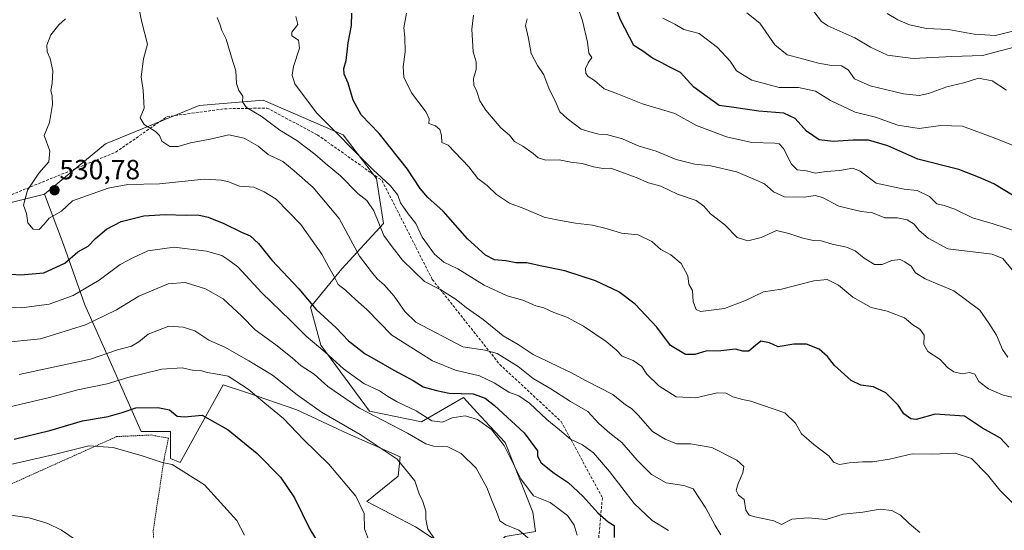
# Model space of a CAD drawing. Units: metres. Extents: x 593489 to 596922, y 4752202 to 4754563.
# Drawn here: x 595862 to 596217, y 4752994 to 4753178 of the extents above; entities that cross this region are included whole.
import ezdxf
from ezdxf.enums import TextEntityAlignment as Align

# ---------------------------------------------------------------- set-up
doc = ezdxf.new("R2010")
doc.units = ezdxf.units.M
doc.header["$MEASUREMENT"] = 0
doc.linetypes.add('TRAZOS', pattern=[0.75, 0.5, -0.25])
doc.linetypes.add('TRAZOSX2', pattern=[1.5, 1, -0.5])
for name, color, linetype, lineweight in [('Alambrada', 19, 'TRAZOS', 0), ('Arbolado forestal CxS', 92, 'Continuous', 0), ('Carátula', 7, 'Continuous', 5), ('Curva de nivel maestra', 36, 'Continuous', 30), ('Curva de nivel normal', 36, 'Continuous', 0), ('Matorral CxS', 135, 'Continuous', 0), ('Prado CxS', 92, 'Continuous', 0), ('Punto de cota en terreno', 7, 'Continuous', 0), ('Rótulo de punto de cota en terreno', 19, 'Continuous', 0), ('Senda', 19, 'TRAZOSX2', 0)]:
    doc.layers.add(name, color=color, linetype=linetype, lineweight=lineweight)
doc.styles.add('Arial', font='txt', dxfattribs={"height": 0.2})

# ---------------------------------------------------------------- blocks, each defined once
blk = doc.blocks.new('*U151')
at = {"layer": 'Arbolado forestal CxS', "color": 92, "linetype": 'Continuous', "lineweight": 0}
blk.add_polyline3d([(596047.9059, 4752993.3251, 515.3991), (596046.9725, 4753000.3255, 516.8661), (596036.9399, 4753025.4073, 520.7325), (596031.4601, 4753031.3439, 519.7051), (596026.7875, 4753036.4061, 520.2248), (596021.8903, 4753041.7115, 521.5385), (596006.8401, 4753032.9325, 517.1131), (595988.0271, 4753036.6955, 514.446), (595970.4693, 4753060.5235, 519.7667), (595966.7067, 4753074.3183, 524.498), (595977.9951, 4753088.1143, 531.2727), (595993.0449, 4753104.4169, 540.9199), (595990.5365, 4753120.7211, 543.3901), (595978.5347, 4753136.4251, 545.0685), (595949.6841, 4753148.9697, 540.8604), (595926.5741, 4753147.0569, 537.335), (595892.7115, 4753133.2621, 532.5011), (595870.6577, 4753115.1039, 530.4406), (595817.8661, 4753101.9389, 521.187)], dxfattribs=at)
blk = doc.blocks.new('*U154')
at = {"layer": 'Prado CxS', "color": 92, "linetype": 'Continuous', "lineweight": 0}
blk.add_polyline3d([(595817.8661, 4753101.9389, 521.187), (595870.6577, 4753115.1039, 530.4406), (595877.5549, 4753096.8437, 525.6206), (595885.2795, 4753075.0733, 516.1191), (595894.4087, 4753054.7079, 506.6453), (595905.6449, 4753029.4259, 495.83), (595916.1787, 4753029.4259, 496.5273), (595916.1785, 4753019.5941, 494.9519), (595919.6899, 4753018.1893, 495.0026), (595935.1405, 4753046.2801, 503.2095), (595943.5677, 4753043.4711, 504.2461), (595961.8269, 4753037.1503, 506.3956), (595980.0859, 4753028.7227, 508.6388), (595999.0473, 4753020.2957, 510.0581), (595998.3447, 4753013.2731, 509.4764), (595987.1081, 4753004.1437, 506.3367), (596004.6649, 4752995.0141, 508.5949), (596015.1989, 4752987.9913, 508.1093)], dxfattribs=at)
blk = doc.blocks.new('*U159')
at = {"layer": 'Matorral CxS', "color": 135, "linetype": 'Continuous', "lineweight": 0}
blk.add_polyline3d([(596015.1989, 4752987.9913, 508.1093), (596004.6649, 4752995.0141, 508.5949), (595987.1081, 4753004.1437, 506.3367), (595998.3447, 4753013.2731, 509.4764), (595999.0473, 4753020.2957, 510.0581), (595980.0859, 4753028.7227, 508.6388), (595961.8269, 4753037.1503, 506.3956), (595943.5677, 4753043.4711, 504.2461), (595935.1405, 4753046.2801, 503.2095), (595919.6899, 4753018.1893, 495.0026), (595916.1785, 4753019.5941, 494.9519), (595916.1787, 4753029.4259, 496.5273), (595905.6449, 4753029.4259, 495.83), (595894.4087, 4753054.7079, 506.6453), (595885.2795, 4753075.0733, 516.1191), (595877.5549, 4753096.8437, 525.6206), (595870.6577, 4753115.1039, 530.4406), (595892.7115, 4753133.2621, 532.5011), (595926.5741, 4753147.0569, 537.335), (595949.6841, 4753148.9697, 540.8604), (595978.5347, 4753136.4251, 545.0685), (595990.5365, 4753120.7211, 543.3901), (595993.0449, 4753104.4169, 540.9199), (595977.9951, 4753088.1143, 531.2727), (595966.7067, 4753074.3183, 524.498), (595970.4693, 4753060.5235, 519.7667), (595988.0271, 4753036.6955, 514.446), (596006.8401, 4753032.9325, 517.1131), (596021.8903, 4753041.7115, 521.5385), (596026.7875, 4753036.4061, 520.2248), (596031.4601, 4753031.3439, 519.7051), (596036.9399, 4753025.4073, 520.7325), (596046.9725, 4753000.3255, 516.8661), (596047.9059, 4752993.3251, 515.3991)], dxfattribs=at)
blk = doc.blocks.new('*U181')
at = {"layer": 'Curva de nivel normal', "color": 36, "linetype": 'Continuous', "lineweight": 0}
blk.add_polyline3d([(596001.33, 4753180.44, 555), (596000.36, 4753175.11, 555), (596000.74, 4753171.77, 555), (596000.84, 4753166.44, 555), (596000.13, 4753160.99, 555), (596000.41, 4753157.25, 555), (596003.21, 4753151.58, 555), (596008.41, 4753144.6, 555), (596009.57, 4753142.22, 555), (596009.39, 4753140.58, 555), (596011.83, 4753139.73, 555), (596013.43, 4753138.35, 555), (596013.95, 4753136.24, 555), (596014.18, 4753133.75, 555), (596016.35, 4753132.78, 555), (596023.91, 4753124.94, 555), (596027.06, 4753120.76, 555), (596030.5, 4753118.2, 555), (596033.8, 4753114.97, 555), (596038.51, 4753111.75, 555), (596043.69, 4753109.85, 555), (596051.07, 4753106.7, 555), (596055.65, 4753105.74, 555), (596062.39, 4753104.59, 555), (596068.48, 4753103.82, 555), (596073.4, 4753102.68, 555), (596078.93, 4753100.96, 555), (596084.96, 4753100.32, 555), (596089.97, 4753098, 555), (596093.23, 4753095.09, 555), (596096.78, 4753093.13, 555), (596100.5, 4753090.03, 555), (596102.92, 4753085.62, 555), (596103.24, 4753082.6, 555), (596104.56, 4753080.26, 555), (596104.84, 4753076.2, 555), (596105.91, 4753073.46, 555), (596107.47, 4753072.7, 555), (596116.1, 4753073.74, 555), (596123.76, 4753076.67, 555), (596130.24, 4753079.83, 555), (596136.74, 4753080.8, 555), (596148.42, 4753083.83, 555), (596153.21, 4753084.28, 555), (596157.36, 4753082.19, 555), (596162.48, 4753077.88, 555), (596169.12, 4753074.14, 555), (596174.88, 4753072.83, 555), (596181.14, 4753070.43, 555), (596184.12, 4753067.94, 555), (596186.63, 4753066.33, 555), (596188.25, 4753064.11, 555), (596188.07, 4753060.77, 555), (596189.5, 4753058.27, 555), (596194.02, 4753055.39, 555), (596196.61, 4753052.54, 555), (596198.94, 4753050.9, 555), (596201.99, 4753050.16, 555), (596204.64, 4753050.65, 555), (596206.54, 4753050.11, 555), (596207.99, 4753047.39, 555), (596211.45, 4753044.79, 555), (596216.8, 4753042.46, 555), (596222.46, 4753041.12, 555)], dxfattribs=at)
blk = doc.blocks.new('*U188')
at = {"layer": 'Curva de nivel normal', "color": 36, "linetype": 'Continuous', "lineweight": 0}
blk.add_polyline3d([(596220.15, 4753132.7, 580), (596213.74, 4753135.3, 580), (596202.1, 4753139.55, 580), (596194.14, 4753139.88, 580), (596186.48, 4753138.72, 580), (596178.69, 4753140.02, 580), (596170.72, 4753142.88, 580), (596163.31, 4753144.6, 580), (596154.46, 4753148.88, 580), (596148.95, 4753152.21, 580), (596142.84, 4753153.52, 580), (596135.94, 4753153.51, 580), (596125.99, 4753156.2, 580), (596120.53, 4753159.56, 580), (596118.16, 4753163.02, 580), (596113.61, 4753167.96, 580), (596106.96, 4753173.01, 580), (596101.43, 4753174.52, 580), (596098.17, 4753176.42, 580), (596093.88, 4753178.55, 580)], dxfattribs=at)
blk = doc.blocks.new('*U193')
at = {"layer": 'Curva de nivel normal', "color": 36, "linetype": 'Continuous', "lineweight": 0}
blk.add_polyline3d([(596063.1, 4753182.9, 570), (596064.93, 4753177.57, 570), (596066.73, 4753169.95, 570), (596067.19, 4753165.97, 570), (596068.23, 4753164.44, 570), (596066.96, 4753162.42, 570), (596066.04, 4753160.42, 570), (596066.16, 4753158.62, 570), (596066.99, 4753157.52, 570), (596069.19, 4753156.07, 570), (596072.77, 4753153.04, 570), (596077.56, 4753151.22, 570), (596086.54, 4753147.63, 570), (596098.28, 4753144.14, 570), (596106.08, 4753139.8, 570), (596116.87, 4753135.79, 570), (596125.99, 4753133.69, 570), (596134.38, 4753133.41, 570), (596135.84, 4753133.21, 570), (596137.44, 4753131.54, 570), (596140.31, 4753125.93, 570), (596142.4, 4753123.83, 570), (596145.77, 4753123.43, 570), (596148.95, 4753122.66, 570), (596152.9, 4753123.24, 570), (596157.76, 4753123.64, 570), (596162.45, 4753124.48, 570), (596165.11, 4753123.34, 570), (596170.93, 4753119.06, 570), (596180.96, 4753116.85, 570), (596185.71, 4753116.39, 570), (596190.15, 4753114.21, 570), (596192.84, 4753111.58, 570), (596195.45, 4753110.91, 570), (596199.24, 4753109.6, 570), (596205.62, 4753106.47, 570), (596213.08, 4753104.36, 570), (596226.5, 4753100.04, 570)], dxfattribs=at)
blk = doc.blocks.new('*U201')
at = {"layer": 'Curva de nivel normal', "color": 36, "linetype": 'Continuous', "lineweight": 0}
blk.add_polyline3d([(596220.15, 4753087.64, 565), (596216.68, 4753091.83, 565), (596212.74, 4753093.44, 565), (596196.76, 4753095.34, 565), (596189.65, 4753099.19, 565), (596186.39, 4753101.96, 565), (596184.59, 4753104.26, 565), (596182.06, 4753105.83, 565), (596178.55, 4753106.55, 565), (596174.06, 4753106.51, 565), (596169.6, 4753108.3, 565), (596165.44, 4753108.79, 565), (596157.4, 4753110.74, 565), (596151.48, 4753113.89, 565), (596148.9, 4753114.62, 565), (596145.02, 4753113.93, 565), (596137.83, 4753114.04, 565), (596133.89, 4753115.92, 565), (596130.61, 4753118.77, 565), (596126.54, 4753120.61, 565), (596120.48, 4753123.16, 565), (596111.27, 4753125.3, 565), (596105.44, 4753125.92, 565), (596098.7, 4753127.54, 565), (596091.43, 4753130.52, 565), (596084.98, 4753132.45, 565), (596079.36, 4753135.08, 565), (596073.56, 4753136.58, 565), (596070.74, 4753136.67, 565), (596068.41, 4753137.27, 565), (596064.41, 4753138.55, 565), (596059.37, 4753142.33, 565), (596056.67, 4753144.8, 565), (596055.01, 4753148.71, 565), (596052.87, 4753152.9, 565), (596050.95, 4753158.09, 565), (596048.66, 4753161.44, 565), (596046.37, 4753165.84, 565), (596045.39, 4753171.23, 565), (596044.33, 4753175.89, 565), (596044.98, 4753178.31, 565)], dxfattribs=at)
blk = doc.blocks.new('*U202')
at = {"layer": 'Curva de nivel normal', "color": 36, "linetype": 'Continuous', "lineweight": 0}
blk.add_polyline3d([(596174.92, 4753180.32, 595), (596178.75, 4753177.93, 595), (596182.93, 4753176.18, 595), (596189.02, 4753174.8, 595), (596197.07, 4753174.47, 595), (596206.31, 4753172.86, 595), (596214.02, 4753172.32, 595), (596220.21, 4753173.87, 595)], dxfattribs=at)
blk = doc.blocks.new('*U206')
at = {"layer": 'Curva de nivel normal', "color": 36, "linetype": 'Continuous', "lineweight": 0}
blk.add_polyline3d([(596220.71, 4753168.14, 590), (596209.34, 4753165.15, 590), (596198.23, 4753164.79, 590), (596184.21, 4753164.08, 590), (596175.02, 4753165.21, 590), (596168.85, 4753168.1, 590), (596163.25, 4753171.52, 590), (596153.51, 4753175.84, 590), (596151.12, 4753177.39, 590), (596148.37, 4753181.02, 590)], dxfattribs=at)
blk = doc.blocks.new('*U207')
at = {"layer": 'Curva de nivel normal', "color": 36, "linetype": 'Continuous', "lineweight": 0}
blk.add_polyline3d([(596124.17, 4753180.53, 585), (596128.95, 4753176.76, 585), (596134.38, 4753168.97, 585), (596138.75, 4753165.39, 585), (596143.45, 4753164.17, 585), (596150.08, 4753162.29, 585), (596154.74, 4753161.48, 585), (596158.41, 4753161.4, 585), (596160.74, 4753159.98, 585), (596163.04, 4753156.74, 585), (596168.68, 4753154.1, 585), (596180.72, 4753151.31, 585), (596186.41, 4753150.61, 585), (596189.74, 4753151.41, 585), (596196.41, 4753153.76, 585), (596202.6, 4753155.28, 585), (596207.84, 4753156.98, 585), (596212.8, 4753155.92, 585), (596217.98, 4753152.55, 585)], dxfattribs=at)
blk = doc.blocks.new('*U220')
at = {"layer": 'Curva de nivel normal', "color": 36, "linetype": 'Continuous', "lineweight": 0}
blk.add_polyline3d([(596218.44, 4753056.23, 560), (596216.53, 4753059.04, 560), (596214.3, 4753064.11, 560), (596211.6, 4753068.44, 560), (596208.33, 4753073.18, 560), (596198.88, 4753080.14, 560), (596188.54, 4753084.54, 560), (596185.14, 4753086.7, 560), (596183.48, 4753089.12, 560), (596181.2, 4753090.57, 560), (596179.56, 4753091.43, 560), (596176.6, 4753091.14, 560), (596173.07, 4753089.7, 560), (596170.33, 4753089.7, 560), (596166.51, 4753092, 560), (596163.28, 4753094.56, 560), (596160.14, 4753095.92, 560), (596155.07, 4753097, 560), (596151.03, 4753098.15, 560), (596148.23, 4753098.37, 560), (596144.42, 4753099.18, 560), (596139.39, 4753100.85, 560), (596134.95, 4753101.98, 560), (596129.44, 4753099.47, 560), (596124.54, 4753098.24, 560), (596120.74, 4753099.44, 560), (596116.32, 4753104.02, 560), (596111.12, 4753107.92, 560), (596108.7, 4753110.78, 560), (596105.87, 4753112.73, 560), (596099.13, 4753115.1, 560), (596093.17, 4753117.98, 560), (596088.76, 4753119.1, 560), (596084.22, 4753121.02, 560), (596075.12, 4753124.48, 560), (596072.34, 4753124.37, 560), (596068.89, 4753124.93, 560), (596064.76, 4753126.16, 560), (596060.65, 4753126.59, 560), (596056.46, 4753127.42, 560), (596051.69, 4753127.28, 560), (596048.85, 4753128.22, 560), (596047.07, 4753129.77, 560), (596043.31, 4753132.34, 560), (596040.41, 4753134.11, 560), (596038.6, 4753136.3, 560), (596035.38, 4753139.03, 560), (596030, 4753145.33, 560), (596027.79, 4753148.78, 560), (596026.74, 4753152.15, 560), (596025.68, 4753154.45, 560), (596025.53, 4753156.77, 560), (596026.47, 4753160.11, 560), (596026.5, 4753162.77, 560), (596025.4, 4753166.44, 560), (596024.99, 4753174.66, 560), (596025.56, 4753179.63, 560)], dxfattribs=at)
blk = doc.blocks.new('*U229')
at = {"layer": 'Curva de nivel maestra', "color": 36, "linetype": 'Continuous', "lineweight": 30}
blk.add_polyline3d([(596220.12, 4753114.65, 575), (596213.42, 4753118.78, 575), (596208.46, 4753120.95, 575), (596200.75, 4753123.99, 575), (596185.92, 4753127.7, 575), (596175.13, 4753132.48, 575), (596168.13, 4753134.54, 575), (596162.63, 4753134.6, 575), (596155.42, 4753134.03, 575), (596150.38, 4753134.65, 575), (596145.73, 4753137.77, 575), (596141.71, 4753142.4, 575), (596137.56, 4753144.25, 575), (596128.5, 4753144.96, 575), (596118.72, 4753146.44, 575), (596114.19, 4753147.04, 575), (596109.84, 4753150.14, 575), (596105.14, 4753153.66, 575), (596100.28, 4753158.98, 575), (596095.98, 4753161.14, 575), (596093.58, 4753162.44, 575), (596090.18, 4753164.1, 575), (596086.67, 4753166.7, 575), (596083.45, 4753168.76, 575), (596078.56, 4753177.94, 575), (596076.22, 4753184.32, 575)], dxfattribs=at)
blk = doc.blocks.new('5PATER')
at = {"layer": 'Carátula', "linetype": 'Continuous', "lineweight": 5}
h = blk.add_hatch(color=250, dxfattribs=at)
edge = h.paths.add_edge_path()
edge.add_ellipse((0, 0.01), major_axis=(-1.33, -1.34), ratio=0.999422, start_angle=0, end_angle=360)

msp = doc.modelspace()

# ---------------------------------------------------------------- linework, layer by layer
at = {"layer": 'Alambrada', "color": 19, "linetype": 'TRAZOS', "lineweight": 0}
msp.add_polyline3d([(595911.9101, 4752973.5601, 491.1272), (595910.5301, 4752983.6101, 491.7412), (595909.9401, 4752993.6501, 491.9244), (595913.8801, 4753019.4601, 495.1191), (595915.4601, 4753026.9501, 496.3278), (595909.1501, 4753028.1301, 496.097), (595896.7401, 4753027.5401, 495.4723), (595868.1801, 4753014.7301, 493.0287), (595855.5701, 4753009.0201, 491.6184), (595850.0501, 4753000.7401, 490.2867), (595848.8701, 4752994.6401, 489.3004), (595860.6901, 4752978.0901, 488.6832), (595875.6601, 4752967.0601, 488.5909)], dxfattribs=at)
at = {"layer": 'Arbolado forestal CxS', "color": 92, "linetype": 'Continuous', "lineweight": 0}
for points in [[(596047.9059, 4752993.3251, 515.399097), (596046.9725, 4753000.3255, 516.866132), (596036.9399, 4753025.4073, 520.732471), (596031.4601, 4753031.3439, 519.705139), (596026.7875, 4753036.4061, 520.224765), (596021.8903, 4753041.7115, 521.538492), (596006.8401, 4753032.9325, 517.113111), (595988.0271, 4753036.6955, 514.445956), (595970.4693, 4753060.5235, 519.766715), (595966.7067, 4753074.3183, 524.498013), (595977.9951, 4753088.1143, 531.272748), (595993.0449, 4753104.4169, 540.919878), (595990.5365, 4753120.7211, 543.390149), (595978.5347, 4753136.4251, 545.068548), (595949.6841, 4753148.9697, 540.860398), (595926.5741, 4753147.0569, 537.334961), (595892.7115, 4753133.2621, 532.501095), (595870.6577, 4753115.1039, 530.440591)], [(595372.9963, 4752966.2777, 447.470941), (595475.4727, 4752965.2421, 465.495197), (595511.8439, 4752981.5459, 472.030071), (595577.0621, 4753012.8983, 485.193583), (595592.1117, 4753014.1521, 487.596708), (595612.1791, 4753030.4557, 493.948002), (595657.3305, 4753040.4887, 498.335668), (595710.0061, 4753064.3159, 504.71327), (595748.8855, 4753081.8735, 511.55101), (595817.8661, 4753101.9389, 521.187035), (595870.6577, 4753115.1039, 530.440591)]]:
    msp.add_polyline3d(points, dxfattribs=at)
at = {"layer": 'Curva de nivel maestra', "color": 36, "linetype": 'Continuous', "lineweight": 30}
for points in [[(596218.74, 4753023.69, 550), (596215.73, 4753026.98, 550), (596209.32, 4753030.62, 550), (596202.74, 4753034.98, 550), (596192.17, 4753035.64, 550), (596185.29, 4753033.68, 550), (596183.4, 4753033.94, 550), (596180.86, 4753035.75, 550), (596178.8, 4753038.93, 550), (596174.43, 4753043.32, 550), (596169.9, 4753045.54, 550), (596165.35, 4753046.1, 550), (596161.93, 4753047.81, 550), (596155.92, 4753053.18, 550), (596153.28, 4753056.49, 550), (596150.35, 4753059.1, 550), (596145.78, 4753060.95, 550), (596141.13, 4753060.95, 550), (596135.55, 4753059.94, 550), (596132.41, 4753061.36, 550), (596129.21, 4753062.03, 550), (596127.3, 4753060.37, 550), (596124.88, 4753058.4, 550), (596122.74, 4753058.41, 550), (596120.07, 4753059.13, 550), (596114.8, 4753058.52, 550), (596109.4, 4753058.39, 550), (596105.44, 4753057.17, 550), (596102.05, 4753057.18, 550), (596096.7, 4753060.42, 550), (596091.75, 4753067.06, 550), (596083.96, 4753075.32, 550), (596078.02, 4753079.81, 550), (596069.55, 4753083.78, 550), (596058.52, 4753087.34, 550), (596049.64, 4753089.17, 550), (596044.79, 4753090.21, 550), (596040.86, 4753090.28, 550), (596037.18, 4753090.94, 550), (596033.15, 4753091.36, 550), (596029.83, 4753092.99, 550), (596023.44, 4753098.97, 550), (596014.61, 4753108.96, 550), (596009.08, 4753113.9, 550), (596006.28, 4753117.15, 550), (596001.75, 4753124.07, 550), (595995.66, 4753131.69, 550), (595991.5, 4753137, 550), (595985.05, 4753143.74, 550), (595982.06, 4753149.04, 550), (595980.32, 4753155.16, 550), (595978.91, 4753158.37, 550), (595978.8, 4753160.44, 550), (595979.64, 4753163.32, 550), (595980.27, 4753169.62, 550), (595981.49, 4753175.98, 550), (595981.63, 4753180.44, 550)], [(595851.86, 4753086.7, 525), (595862.01, 4753085.91, 525), (595870.49, 4753086.69, 525), (595878.01, 4753090.2, 525), (595882.74, 4753094.2, 525), (595886.41, 4753096.32, 525), (595889.07, 4753099.03, 525), (595893.05, 4753102.38, 525), (595898.4, 4753105.17, 525), (595906.53, 4753107.18, 525), (595914.24, 4753107.75, 525), (595921.89, 4753107.49, 525), (595926.08, 4753107.58, 525), (595929.77, 4753106.8, 525), (595935.42, 4753104.5, 525), (595941.8, 4753101.33, 525), (595944.94, 4753099.96, 525), (595947.94, 4753097.23, 525), (595952.72, 4753091.2, 525), (595962.56, 4753080.87, 525), (595968.72, 4753073.4, 525), (595976, 4753066.78, 525), (595980.44, 4753062.08, 525), (595986.42, 4753057.38, 525), (595989.74, 4753055.59, 525), (595996.74, 4753051.56, 525), (596003.74, 4753047.83, 525), (596007.41, 4753045.57, 525), (596012.17, 4753044.23, 525), (596016.8, 4753043.26, 525), (596025.39, 4753042.95, 525), (596029.82, 4753041.37, 525), (596033.17, 4753038.83, 525), (596043.84, 4753028.89, 525), (596048.66, 4753022.44, 525), (596048.64, 4753020.53, 525), (596050.03, 4753018.11, 525), (596054.66, 4753014.3, 525), (596059.72, 4753010.97, 525), (596065.07, 4753006.08, 525), (596070.4, 4753000.04, 525), (596074.21, 4752996.74, 525), (596076.28, 4752995.42, 525), (596076.38, 4752991.11, 525)], [(595859.79, 4753026.64, 500), (595872.59, 4753029.78, 500), (595884.41, 4753033.25, 500), (595893.74, 4753034.86, 500), (595898.72, 4753036.19, 500), (595903.67, 4753037.92, 500), (595911.57, 4753038.11, 500), (595915.81, 4753037.15, 500), (595918.54, 4753034.97, 500), (595921.28, 4753034.66, 500), (595927.63, 4753035.33, 500), (595936.96, 4753029.99, 500), (595947.44, 4753021.48, 500), (595955.88, 4753012.9, 500), (595960.93, 4753005.42, 500), (595966.52, 4752994.11, 500), (595974.54, 4752980.84, 500)]]:
    msp.add_polyline3d(points, dxfattribs=at)
at = {"layer": 'Curva de nivel normal', "color": 36, "linetype": 'Continuous', "lineweight": 0}
for points in [[(596114.88, 4752992.11, 535), (596112.76, 4752995.44, 535), (596109.37, 4753001.77, 535), (596104.85, 4753008.66, 535), (596101.51, 4753009.88, 535), (596095.1, 4753010.8, 535), (596089.84, 4753013.87, 535), (596084.62, 4753018.99, 535), (596079.07, 4753025.44, 535), (596074.79, 4753028.77, 535), (596070.85, 4753032.33, 535), (596066.79, 4753036.66, 535), (596060.61, 4753040.22, 535), (596053.49, 4753044.75, 535), (596047.11, 4753048.5, 535), (596041.72, 4753052.86, 535), (596034.07, 4753057.57, 535), (596029.74, 4753058.74, 535), (596021.74, 4753059.97, 535), (596004.73, 4753068.9, 535), (596000.73, 4753072.76, 535), (595996.9, 4753078.27, 535), (595993.27, 4753082.3, 535), (595990.75, 4753084.45, 535), (595988.68, 4753087, 535), (595984.43, 4753092.63, 535), (595977.02, 4753106.27, 535), (595967.71, 4753117.47, 535), (595960.87, 4753123.5, 535), (595956.71, 4753126.86, 535), (595951.45, 4753129.32, 535), (595947.84, 4753132.38, 535), (595942.79, 4753135.21, 535), (595937.18, 4753136.42, 535), (595930.52, 4753134.94, 535), (595923.41, 4753133.62, 535), (595918.98, 4753132.3, 535), (595915.96, 4753132.26, 535), (595913.04, 4753134.13, 535), (595912.27, 4753136.19, 535), (595910.78, 4753137.65, 535), (595906.72, 4753140.19, 535), (595905.2, 4753142.57, 535), (595906.7, 4753146.06, 535), (595906.34, 4753152.52, 535), (595905.59, 4753157.41, 535), (595906.44, 4753163.86, 535), (595907.87, 4753169.17, 535), (595905.88, 4753177.12, 535), (595903.65, 4753187.56, 535)], [(595878.27, 4753178.3, 530), (595875.84, 4753176.13, 530), (595873.02, 4753172.55, 530), (595871.6, 4753168.8, 530), (595871.62, 4753166.44, 530), (595872.74, 4753163.98, 530), (595873.69, 4753159.58, 530), (595873.47, 4753154.98, 530), (595872.95, 4753152.44, 530), (595873.49, 4753150.44, 530), (595873.58, 4753147.44, 530), (595872.52, 4753140.95, 530), (595870.57, 4753136.25, 530), (595872.68, 4753130.72, 530), (595872.27, 4753126.74, 530), (595868.65, 4753122.58, 530), (595864.53, 4753116.55, 530), (595863.13, 4753111.09, 530), (595864.2, 4753108.03, 530), (595864.68, 4753104.68, 530), (595866.65, 4753102.39, 530), (595868.74, 4753102.26, 530), (595870.55, 4753104.22, 530), (595872.38, 4753106.41, 530), (595876.8, 4753108.92, 530), (595880.8, 4753112.61, 530), (595893.64, 4753117.23, 530), (595900.81, 4753118.58, 530), (595912.21, 4753118.78, 530), (595928.28, 4753120.52, 530), (595934.54, 4753120.15, 530), (595937.07, 4753119.48, 530), (595941.07, 4753117.96, 530), (595946.29, 4753117.53, 530), (595949.99, 4753115.95, 530), (595954.34, 4753113.25, 530), (595963.21, 4753104.06, 530), (595970.83, 4753093.4, 530), (595973.32, 4753088.68, 530), (595975.28, 4753085.32, 530), (595976.74, 4753082.44, 530), (595979.32, 4753080.35, 530), (595982.96, 4753077, 530), (595987.09, 4753073.46, 530), (595996.04, 4753064.16, 530), (596010.72, 4753054.85, 530), (596019.07, 4753051.55, 530), (596027.74, 4753049.43, 530), (596033.07, 4753047.01, 530), (596038.26, 4753043.63, 530), (596041.86, 4753042.23, 530), (596045.73, 4753039.65, 530), (596052.08, 4753033.72, 530), (596056.61, 4753030.04, 530), (596060.62, 4753026.66, 530), (596064.86, 4753024.56, 530), (596068.87, 4753021.73, 530), (596074.65, 4753014.98, 530), (596083.5, 4753003.36, 530), (596090.02, 4752997.22, 530), (596096, 4752993.7, 530)], [(596186.62, 4752992.99, 540), (596182.79, 4752996.15, 540), (596179.73, 4752999.2, 540), (596176.58, 4753000.91, 540), (596172.32, 4753001.41, 540), (596166.07, 4753000.29, 540), (596159.03, 4752999.5, 540), (596152.91, 4752997.58, 540), (596146.3, 4752998.26, 540), (596140.46, 4752997.69, 540), (596136.74, 4752995.77, 540), (596133.94, 4752997.1, 540), (596127.06, 4752998.53, 540), (596125.08, 4752999.15, 540), (596123.87, 4753000.96, 540), (596123.29, 4753004.82, 540), (596121.17, 4753006.45, 540), (596120.41, 4753008.05, 540), (596121.08, 4753010.63, 540), (596122.82, 4753014.49, 540), (596123.08, 4753016.78, 540), (596120.63, 4753019, 540), (596111.6, 4753023.63, 540), (596103.88, 4753024.92, 540), (596098.81, 4753024.9, 540), (596094.7, 4753026.63, 540), (596090.18, 4753029.38, 540), (596084.96, 4753035.3, 540), (596082.61, 4753037.69, 540), (596080.4, 4753039, 540), (596075.79, 4753042.73, 540), (596066.18, 4753047.67, 540), (596060.69, 4753050.66, 540), (596056.55, 4753052.56, 540), (596052.43, 4753054.7, 540), (596047.15, 4753057.23, 540), (596041.7, 4753060.82, 540), (596036.21, 4753063.92, 540), (596029.03, 4753069.78, 540), (596023.01, 4753074.04, 540), (596019.32, 4753077.02, 540), (596016.05, 4753079.08, 540), (596013.78, 4753080.48, 540), (596007.86, 4753083.52, 540), (595999.92, 4753091.26, 540), (595996.14, 4753096.08, 540), (595993.24, 4753100.17, 540), (595989.52, 4753109.08, 540), (595987.01, 4753112.71, 540), (595983.75, 4753115.34, 540), (595977.6, 4753121.73, 540), (595972, 4753126.19, 540), (595968.28, 4753129.55, 540), (595961.74, 4753134.44, 540), (595955.6, 4753138.19, 540), (595948.92, 4753143.21, 540), (595943.58, 4753146.3, 540), (595942.23, 4753148.43, 540), (595942.26, 4753150.44, 540), (595940.84, 4753152.44, 540), (595939.98, 4753155.01, 540), (595939.75, 4753159.61, 540), (595938.19, 4753164.55, 540), (595936.26, 4753170.96, 540), (595934.66, 4753174.11, 540), (595934.02, 4753176.4, 540), (595933.08, 4753178.86, 540)], [(595961.39, 4753179.14, 545), (595962.14, 4753176.27, 545), (595959.93, 4753173.54, 545), (595959.92, 4753172.23, 545), (595962.36, 4753170.63, 545), (595962.72, 4753167.76, 545), (595960.6, 4753161.11, 545), (595960.09, 4753158.02, 545), (595961.06, 4753154.91, 545), (595968.94, 4753144.36, 545), (595989.16, 4753123.91, 545), (595995.65, 4753118.04, 545), (595998.22, 4753114.67, 545), (595999.25, 4753111.92, 545), (596001.94, 4753107.95, 545), (596004.72, 4753104.42, 545), (596007, 4753099.5, 545), (596011.48, 4753093.34, 545), (596014.9, 4753090.52, 545), (596019.9, 4753088.11, 545), (596029.35, 4753082.18, 545), (596037.7, 4753078.4, 545), (596043.38, 4753076.74, 545), (596048.05, 4753074.75, 545), (596051, 4753074.04, 545), (596054.6, 4753072.3, 545), (596059.25, 4753070.62, 545), (596065.23, 4753067.38, 545), (596073.42, 4753061.91, 545), (596077.03, 4753058.83, 545), (596079.27, 4753056.59, 545), (596083.24, 4753055, 545), (596086.32, 4753052.84, 545), (596088.11, 4753050.08, 545), (596092.46, 4753045.84, 545), (596098.73, 4753041.96, 545), (596105.77, 4753041.51, 545), (596113.5, 4753043.32, 545), (596116.74, 4753043.27, 545), (596119.11, 4753041.89, 545), (596122.62, 4753040.88, 545), (596125.68, 4753040.38, 545), (596137.99, 4753036.09, 545), (596141.84, 4753032.44, 545), (596143.96, 4753028.49, 545), (596148.43, 4753024.74, 545), (596153.95, 4753020.44, 545), (596155.55, 4753018.37, 545), (596157.67, 4753017.5, 545), (596161.21, 4753018.12, 545), (596166.07, 4753018.42, 545), (596169.52, 4753018.38, 545), (596175.77, 4753019.42, 545), (596183.84, 4753021.28, 545), (596191.24, 4753021.24, 545), (596199.46, 4753021.57, 545), (596205.26, 4753019.63, 545), (596211.08, 4753013.8, 545), (596215.57, 4753008.17, 545), (596222.07, 4753001.66, 545)], [(596062.96, 4752992, 520), (596061.89, 4752995.54, 520), (596059.54, 4752999.04, 520), (596053.24, 4753003.8, 520), (596047.22, 4753006.12, 520), (596042.69, 4753012.26, 520), (596036.63, 4753024.38, 520), (596032.05, 4753030.15, 520), (596027.01, 4753033.7, 520), (596022.51, 4753035.1, 520), (596017.8, 4753034.28, 520), (596014.41, 4753032.77, 520), (596010.46, 4753033.18, 520), (596004.84, 4753036.81, 520), (595998.03, 4753040.13, 520), (595994.46, 4753042.1, 520), (595991.67, 4753044.04, 520), (595986.02, 4753046.72, 520), (595978.67, 4753052.04, 520), (595972.04, 4753058.08, 520), (595965.14, 4753063.84, 520), (595959.36, 4753069.56, 520), (595949.18, 4753079.47, 520), (595940.5, 4753088.77, 520), (595936.92, 4753091.47, 520), (595934.68, 4753092.87, 520), (595929.15, 4753094.52, 520), (595917.52, 4753095.88, 520), (595908.01, 4753094.64, 520), (595902.8, 4753092.24, 520), (595898.07, 4753089.72, 520), (595890.41, 4753084.06, 520), (595881.07, 4753078.46, 520), (595872.41, 4753075.39, 520), (595862.36, 4753074.03, 520), (595849.56, 4753074.79, 520)], [(596049.05, 4752987.8, 515), (596041.93, 4752993.83, 515), (596037.18, 4752995.66, 515), (596035.09, 4752997.1, 515), (596033.86, 4753000.47, 515), (596032.13, 4753004.46, 515), (596030.37, 4753009.2, 515), (596026.49, 4753016.12, 515), (596021.07, 4753021.5, 515), (596016.25, 4753023.88, 515), (596011.07, 4753024.1, 515), (596008.34, 4753024.88, 515), (596001.71, 4753028.78, 515), (595984.44, 4753037.82, 515), (595972.95, 4753045.69, 515), (595968.04, 4753050.04, 515), (595963.36, 4753053.11, 515), (595960.08, 4753056.02, 515), (595954.26, 4753060.65, 515), (595946.78, 4753066.11, 515), (595941.94, 4753071.04, 515), (595935.17, 4753077.28, 515), (595928.76, 4753080.94, 515), (595921.5, 4753083.19, 515), (595915.28, 4753082.66, 515), (595904.74, 4753078.28, 515), (595896.63, 4753073.3, 515), (595892.44, 4753071.21, 515), (595885.46, 4753067.88, 515), (595869.27, 4753062.86, 515), (595854.99, 4753061.34, 515)], [(596011.8, 4752990.13, 510), (596009.06, 4752994.19, 510), (596008.36, 4752997.75, 510), (596008.4, 4753000.68, 510), (596007.24, 4753004.11, 510), (596005.94, 4753006.86, 510), (596004.38, 4753011.57, 510), (595998.02, 4753019.39, 510), (595984.63, 4753028.33, 510), (595970.66, 4753036.36, 510), (595961.88, 4753042.57, 510), (595953.02, 4753049.72, 510), (595944.44, 4753054.88, 510), (595935.76, 4753059.81, 510), (595930, 4753062.38, 510), (595924.96, 4753065.78, 510), (595920.7, 4753067.03, 510), (595915.61, 4753067.35, 510), (595908.17, 4753064.57, 510), (595904.77, 4753061.71, 510), (595902.07, 4753060.14, 510), (595897.04, 4753058.85, 510), (595887.34, 4753055.5, 510), (595861.59, 4753049.96, 510)], [(595987.71, 4752990.44, 505), (595986.16, 4752994.28, 505), (595986.04, 4752999.76, 505), (595983.02, 4753006.02, 505), (595973.39, 4753017.54, 505), (595964.24, 4753026.44, 505), (595956.92, 4753034.02, 505), (595950.25, 4753039.61, 505), (595944.23, 4753044.68, 505), (595937.02, 4753049.4, 505), (595932.46, 4753050.24, 505), (595929.37, 4753050.73, 505), (595927.53, 4753051.33, 505), (595924.59, 4753051.42, 505), (595920.41, 4753052.38, 505), (595913.11, 4753051.85, 505), (595900.81, 4753048.87, 505), (595893.28, 4753046.55, 505), (595882.73, 4753044.37, 505), (595872.55, 4753041.6, 505), (595857.69, 4753038.17, 505)], [(595942.92, 4752991.96, 495), (595940.11, 4752997.21, 495), (595928.47, 4753010.17, 495), (595916.78, 4753017.48, 495), (595913.23, 4753018.16, 495), (595905.95, 4753020.66, 495), (595895.48, 4753023.6, 495), (595886.7, 4753024.16, 495), (595873.66, 4753020.99, 495), (595851.45, 4753015.97, 495)], [(595882.13, 4752990.17, 490), (595876.88, 4752993.83, 490), (595871.87, 4752996.24, 490), (595865.19, 4752998.22, 490), (595859.35, 4752999.05, 490), (595853.62, 4752998.85, 490), (595848.87, 4752998.05, 490), (595844.19, 4752999.7, 490), (595837.45, 4753005.59, 490), (595832.69, 4753010.33, 490), (595828.58, 4753013.61, 490), (595826.24, 4753016.27, 490), (595823.32, 4753018.11, 490), (595821.09, 4753016.84, 490), (595821.69, 4753013.15, 490), (595827.34, 4753005.3, 490), (595831.57, 4752997.2, 490), (595831.73, 4752995.63, 490), (595830.74, 4752994.24, 490), (595828.41, 4752994.18, 490), (595824.81, 4752993.68, 490)]]:
    msp.add_polyline3d(points, dxfattribs=at)
at = {"layer": 'Matorral CxS', "color": 135, "linetype": 'Continuous', "lineweight": 0}
for points in [[(596047.9059, 4752993.3251, 515.399097), (596046.9725, 4753000.3255, 516.866132), (596036.9399, 4753025.4073, 520.732471), (596031.4601, 4753031.3439, 519.705139), (596026.7875, 4753036.4061, 520.224765), (596021.8903, 4753041.7115, 521.538492), (596006.8401, 4753032.9325, 517.113111), (595988.0271, 4753036.6955, 514.445956), (595970.4693, 4753060.5235, 519.766715), (595966.7067, 4753074.3183, 524.498013), (595977.9951, 4753088.1143, 531.272748), (595993.0449, 4753104.4169, 540.919878), (595990.5365, 4753120.7211, 543.390149), (595978.5347, 4753136.4251, 545.068548), (595949.6841, 4753148.9697, 540.860398), (595926.5741, 4753147.0569, 537.334961), (595892.7115, 4753133.2621, 532.501095), (595870.6577, 4753115.1039, 530.440591)], [(595870.6577, 4753115.1039, 530.440591), (595877.5549, 4753096.8437, 525.6206), (595885.2795, 4753075.0733, 516.11905), (595894.4087, 4753054.7079, 506.64526), (595905.6449, 4753029.4259, 495.830004), (595916.1787, 4753029.4259, 496.527284), (595916.1785, 4753019.5941, 494.951945), (595919.6899, 4753018.1893, 495.002618), (595935.1405, 4753046.2801, 503.209524), (595943.5677, 4753043.4711, 504.246089), (595961.8269, 4753037.1503, 506.395555), (595980.0859, 4753028.7227, 508.638752), (595999.0473, 4753020.2957, 510.058093), (595998.3447, 4753013.2731, 509.476427), (595987.1081, 4753004.1437, 506.336721), (596004.6649, 4752995.0141, 508.594906), (596015.1989, 4752987.9913, 508.109348), (596029.2443, 4752983.7777, 510.225346), (596036.9695, 4752991.5027, 512.930192), (596047.9059, 4752993.3251, 515.399097)]]:
    msp.add_polyline3d(points, dxfattribs=at)
at = {"layer": 'Prado CxS', "color": 92, "linetype": 'Continuous', "lineweight": 0}
for points in [[(595372.9963, 4752966.2777, 447.470941), (595475.4727, 4752965.2421, 465.495197), (595511.8439, 4752981.5459, 472.030071), (595577.0621, 4753012.8983, 485.193583), (595592.1117, 4753014.1521, 487.596708), (595612.1791, 4753030.4557, 493.948002), (595657.3305, 4753040.4887, 498.335668), (595710.0061, 4753064.3159, 504.71327), (595748.8855, 4753081.8735, 511.55101), (595817.8661, 4753101.9389, 521.187035), (595870.6577, 4753115.1039, 530.440591)], [(595870.6577, 4753115.1039, 530.440591), (595877.5549, 4753096.8437, 525.6206), (595885.2795, 4753075.0733, 516.11905), (595894.4087, 4753054.7079, 506.64526), (595905.6449, 4753029.4259, 495.830004), (595916.1787, 4753029.4259, 496.527284), (595916.1785, 4753019.5941, 494.951945), (595919.6899, 4753018.1893, 495.002618), (595935.1405, 4753046.2801, 503.209524), (595943.5677, 4753043.4711, 504.246089), (595961.8269, 4753037.1503, 506.395555), (595980.0859, 4753028.7227, 508.638752), (595999.0473, 4753020.2957, 510.058093), (595998.3447, 4753013.2731, 509.476427), (595987.1081, 4753004.1437, 506.336721), (596004.6649, 4752995.0141, 508.594906), (596015.1989, 4752987.9913, 508.109348), (596029.2443, 4752983.7777, 510.225346), (596036.9695, 4752991.5027, 512.930192), (596047.9059, 4752993.3251, 515.399097)]]:
    msp.add_polyline3d(points, dxfattribs=at)
at = {"layer": 'Senda', "color": 19, "linetype": 'TRAZOSX2', "lineweight": 0}
msp.add_lwpolyline([(595761.273695, 4753090.402875), (595766.1501, 4753092.4201), (595801.4601, 4753103.8101), (595828.6801, 4753110.5901), (595856.0201, 4753113.7301), (595896.3901, 4753130.2001), (595914.9001, 4753143.0201), (595935.6801, 4753145.8701), (595950.9801, 4753146.1501), (595969.2001, 4753136.4601), (595992.5501, 4753119.9401), (596010.6859, 4753084.2753), (596035.0275, 4753053.5835), (596057.2525, 4753032.9459), (596072.0693, 4753005.4293), (596069.9527, 4752982.1459)], dxfattribs=at)

# ---------------------------------------------------------------- block references
at = {"layer": 'Arbolado forestal CxS', "color": 92, "linetype": 'Continuous', "lineweight": 0}
msp.add_blockref('*U151', (0, 0), dxfattribs=at)
at = {"layer": 'Curva de nivel maestra', "color": 36, "linetype": 'Continuous', "lineweight": 30}
msp.add_blockref('*U229', (0, 0), dxfattribs=at)
at = {"layer": 'Curva de nivel normal', "color": 36, "linetype": 'Continuous', "lineweight": 0}
for name in ['*U202', '*U181', '*U220', '*U201', '*U193', '*U188', '*U207', '*U206']:
    msp.add_blockref(name, (0, 0), dxfattribs=at)
at = {"layer": 'Matorral CxS', "color": 135, "linetype": 'Continuous', "lineweight": 0}
msp.add_blockref('*U159', (0, 0), dxfattribs=at)
at = {"layer": 'Prado CxS', "color": 92, "linetype": 'Continuous', "lineweight": 0}
msp.add_blockref('*U154', (0, 0), dxfattribs=at)
at = {"layer": 'Punto de cota en terreno', "linetype": 'Continuous', "lineweight": 0}
msp.add_blockref('5PATER', (595874.31, 4753116.47, 530.78), dxfattribs=at)

# ---------------------------------------------------------------- texts
at = {"layer": 'Rótulo de punto de cota en terreno', "color": 19, "linetype": 'Continuous', "lineweight": 0, "style": 'Arial'}
msp.add_text('530,78', height=7, dxfattribs=at).set_placement((595876.0739, 4753118.2339), align=Align.BOTTOM_LEFT)

doc.saveas('drawing.dxf')
